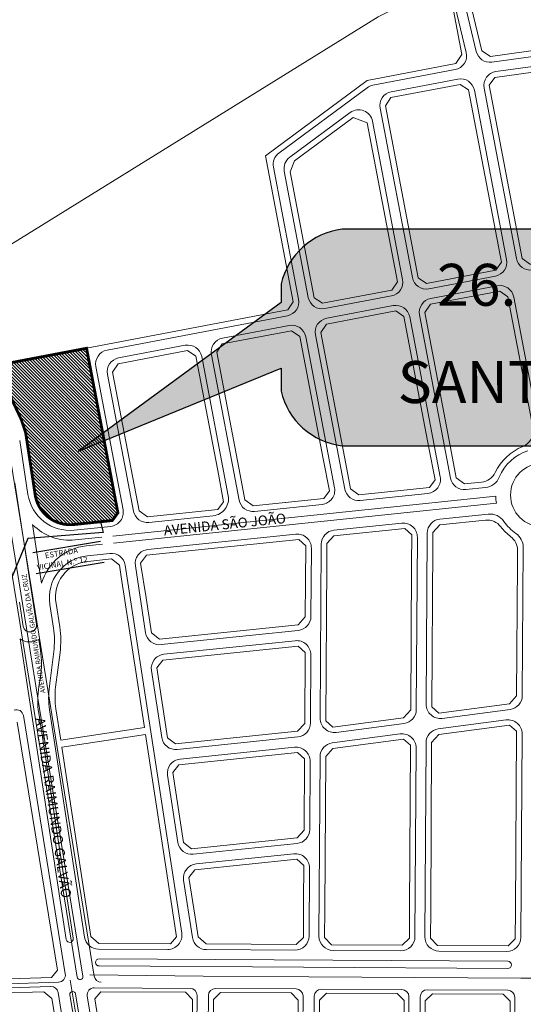
# Model space of a CAD drawing. Units: millimetres. Extents: x -496 to 56797, y 0 to 37596.
# Drawn here: x 9401 to 9758, y 5761 to 6458 of the extents above; entities that cross this region are included whole.
import ezdxf

# ---------------------------------------------------------------- set-up
doc = ezdxf.new("R2010")
doc.units = ezdxf.units.MM
for name, color, linetype, lineweight in [('EIXO', 254, 'Continuous', 20), ('MEIO_FIO', 9, 'Continuous', 15), ('NOME_AVENIDA', 7, 'Continuous', 0), ('QUADRA_INTERNA', 9, 'Continuous', 20)]:
    doc.layers.add(name, color=color, linetype=linetype, lineweight=lineweight)
for name, color, linetype in [('Percurso_26', 130, 'Continuous'), ('POSTO DE SAÚDE', 160, 'Continuous'), ('TEXTO_UNIDADES DE SAUDE', 5, 'Continuous')]:
    doc.layers.add(name, color=color, linetype=linetype)
doc.styles.get("Standard").update_dxf_attribs({"font": 'arial.ttf'})

msp = doc.modelspace()

# ---------------------------------------------------------------- hatches: boundary and pattern name
at = {"layer": 'POSTO DE SAÚDE'}
h = msp.add_hatch(color=252, dxfattribs=at)
h.dxf.hatch_style = 1
edge = h.paths.add_edge_path()
edge.add_line((9963.608, 6309.621), (9629.577, 6309.621))
edge.add_arc((9635.666, 6259.373), 50.616, 96.90883, 166.829659)
edge.add_line((9586.381, 6270.905), (9586.381, 6257.669))
edge.add_line((9586.381, 6257.669), (9442.889, 6152.473))
edge.add_line((9442.889, 6152.473), (9586.381, 6211.333))
edge.add_line((9586.381, 6211.333), (9586.381, 6194.99))
edge.add_arc((9635.666, 6206.523), 50.616, 193.170341, 263.09117)
edge.add_line((9629.577, 6156.274), (9963.608, 6156.274))
edge.add_arc((9957.519, 6206.523), 50.616, 276.90883, 346.829659)
edge.add_line((10006.804, 6194.99), (10006.804, 6270.905))
edge.add_arc((9957.519, 6259.373), 50.616, 13.170341, 83.09117)
h = msp.add_hatch(dxfattribs=at)
h.set_pattern_fill('ANSI31', color=256, scale=0.5, angle=90)
edge = h.paths.add_edge_path()
edge.add_line((9448.65, 6225.353), (9470.866, 6108.81))
edge.add_line((9470.866, 6108.81), (9466.829, 6103.382))
edge.add_line((9466.829, 6103.382), (9439.519, 6100.546))
edge.add_arc((9436.937, 6125.408), 24.996, 186.428365, 275.929443, ccw=False)
edge.add_line((9412.098, 6122.61), (9405.469, 6165.779))
edge.add_line((9405.469, 6165.779), (9402.305, 6175.09))
edge.add_line((9402.305, 6175.09), (9392.116, 6196.729))
edge.add_line((9392.116, 6196.729), (9389.453, 6214.069))
edge.add_line((9389.453, 6214.069), (9448.65, 6225.353))

# ---------------------------------------------------------------- linework, layer by layer
at = {"ltscale": 2}
for p, q in [((9410.512, 6080.652), (9458.595, 6088.668)), ((9412.914, 6065.846), (9460.998, 6073.862))]:
    msp.add_line(p, q, dxfattribs=at)
at = {"layer": 'EIXO', "ltscale": 2}
msp.add_line((9473.472, 5560.291), (9437.148, 5777.915), dxfattribs=at)
at = {"layer": 'MEIO_FIO', "ltscale": 2}
for p, q in [((9319.881, 6608.056), (9454.114, 5780.681)), ((9313.713, 6596.12), (9446.012, 5780.663)), ((9309.765, 6595.48), (9442.064, 5780.022)), ((9704.787, 6487.877), (9717.539, 6434.888)), ((9711.706, 6489.042), (9724.585, 6435.53)), ((9797.995, 6436.688), (9735.693, 6427.967)), ((9709.69, 6422.725), (9651.342, 6411.603)), ((9786.173, 6427.965), (9738.578, 6421.302)), ((9711.608, 6415.965), (9664.457, 6406.977)), ((9647.266, 6409.818), (9584.831, 6363.614)), ((9746.149, 6288.172), (9723.304, 6408.014)), ((9753.147, 6288.845), (9730.142, 6409.526)), ((9679.352, 6275.439), (9656.507, 6395.281)), ((9635.354, 6392.294), (9592.53, 6360.603)), ((9672.475, 6274.128), (9651.125, 6386.128)), ((9598.802, 6260.084), (9580.956, 6353.703)), ((9605.678, 6261.395), (9588.656, 6350.693)), ((9738.198, 6276.477), (9691.047, 6267.488)), ((9739.509, 6269.6), (9692.358, 6260.612)), ((9664.525, 6262.433), (9617.374, 6253.444)), ((9769.342, 6166.503), (9751.205, 6261.65)), ((9618.685, 6246.568), (9665.836, 6255.556)), ((9590.852, 6248.389), (9463.151, 6224.046)), ((9699.113, 6134.392), (9677.531, 6247.606)), ((9706.419, 6133.446), (9684.407, 6248.917)), ((9592.162, 6241.512), (9545.011, 6232.524)), ((9624.245, 6126.616), (9603.858, 6233.562)), ((9631.551, 6125.67), (9610.734, 6234.873)), ((9518.489, 6227.468), (9471.338, 6218.48)), ((9548.969, 6120.979), (9530.185, 6219.518)), ((9556.683, 6117.894), (9537.061, 6220.828)), ((9474.508, 6111.064), (9455.2, 6212.35)), ((9481.814, 6110.119), (9463.387, 6206.784)), ((9401.286, 6160.076), (9407.156, 6121.851)), ((9397.804, 6130.046), (9413.186, 6029.873)), ((9642.407, 6117.596), (9690.323, 6122.573)), ((9717.275, 6125.372), (9731.115, 6126.809)), ((9467.147, 6092.357), (9738.429, 6120.532)), ((9467.664, 6087.384), (9738.945, 6115.558)), ((9567.539, 6109.82), (9615.454, 6114.797)), ((9698.879, 6104.36), (9733.077, 6107.911)), ((9492.671, 6102.045), (9538.42, 6106.796)), ((9623.832, 6096.565), (9671.862, 6101.554)), ((9410.435, 6100.494), (9416.803, 6059.03)), ((9439.907, 6096.565), (9465.718, 6099.245)), ((9492.043, 6082.878), (9596.815, 6093.759)), ((9689.201, 5973.265), (9689.912, 6094.472)), ((9440.631, 6089.603), (9459.451, 6091.557)), ((9448.477, 6085.391), (9459.968, 6086.584)), ((9614.141, 5963.366), (9614.865, 6086.677)), ((9682.179, 5969.584), (9682.895, 6091.548)), ((9449.2, 6078.428), (9465.156, 6080.085)), ((9607.564, 6035.467), (9607.848, 6083.754)), ((9757.238, 5979.483), (9757.854, 6084.339)), ((9476.073, 6071.657), (9516.068, 5811.208)), ((9483.192, 6071.414), (9490.487, 6023.913)), ((9401.156, 6045.625), (9403.796, 6028.431)), ((9422.646, 6044.035), (9425.221, 6027.272)), ((9501.404, 6015.484), (9598.598, 6025.579)), ((9401.607, 6019.631), (9434.291, 5806.79)), ((9414.817, 6019.251), (9416.04, 6011.288)), ((9503.441, 6008.658), (9596.372, 6018.31)), ((9422.284, 5986.019), (9425.428, 6010.531)), ((9607.122, 5960.017), (9607.405, 6008.305)), ((9494.59, 5997.194), (9501.884, 5949.693)), ((9414.852, 5985.84), (9415.938, 5992.43)), ((9422.491, 5969.278), (9447.186, 5808.461)), ((9700.508, 5963.292), (9748.546, 5969.628)), ((9403.907, 5965.256), (9433.579, 5782.365)), ((9414.75, 5966.983), (9439.233, 5807.549)), ((9697.733, 5955.866), (9745.771, 5962.201)), ((9625.449, 5953.393), (9673.487, 5959.729)), ((9512.801, 5941.265), (9598.155, 5950.129)), ((9622.674, 5945.966), (9670.712, 5952.302)), ((9756.233, 5808.223), (9757.078, 5952.228)), ((9514.838, 5934.439), (9595.929, 5942.861)), ((9681.235, 5808.663), (9682.019, 5942.329)), ((9688.235, 5808.622), (9689.041, 5946.01)), ((9613.236, 5809.062), (9613.981, 5936.111)), ((9606.679, 5884.568), (9606.962, 5932.855)), ((9505.987, 5922.974), (9513.281, 5875.474)), ((9524.198, 5867.045), (9597.712, 5874.68)), ((9526.235, 5860.219), (9595.487, 5867.411)), ((9606.236, 5809.103), (9606.519, 5857.406)), ((9517.384, 5848.754), (9523.64, 5808.012)), ((9506.125, 5799.69), (9457.012, 5799.979)), ((9596.177, 5799.162), (9533.466, 5799.53)), ((9671.176, 5798.722), (9623.177, 5799.004)), ((9746.175, 5798.282), (9698.176, 5798.563)), ((9746.991, 5786.277), (9457.538, 5787.975)), ((9747.021, 5791.277), (9457.568, 5792.975)), ((9531.204, 5780.752), (9450.856, 5781.717)), ((9606.168, 5780.303), (9531.18, 5780.752)), ((9606.168, 5780.303), (9681.155, 5779.855)), ((9681.155, 5779.855), (9756.142, 5779.406)), ((9356.493, 5771.127), (9423.35, 5773.436)), ((9359.615, 5774.177), (9428.816, 5776.567)), ((9756.142, 5779.406), (9831.13, 5778.957)), ((9466.447, 5541.639), (9428.454, 5769.262)), ((9471.786, 5558.242), (9436.857, 5767.509)), ((9475.731, 5558.901), (9440.803, 5768.168)), ((9484.51, 5554.897), (9449.152, 5766.74)), ((9484.511, 5554.898), (9449.158, 5766.708)), ((9521.979, 5772.124), (9454.119, 5772.53)), ((9526.948, 5767.095), (9525.895, 5591.125)), ((9534.946, 5767.047), (9533.951, 5600.759)), ((9596.966, 5771.675), (9539.975, 5772.016)), ((9601.935, 5766.646), (9600.94, 5600.359)), ((9609.934, 5766.598), (9608.939, 5600.311)), ((9671.953, 5771.227), (9614.963, 5771.568)), ((9676.922, 5766.198), (9675.928, 5599.91)), ((9684.921, 5766.15), (9683.926, 5599.862)), ((9746.941, 5770.778), (9689.95, 5771.119)), ((9751.91, 5765.749), (9750.915, 5599.461))]:
    msp.add_line(p, q, dxfattribs=at)
msp.add_circle((9771.416, 6121.444), 22.5, dxfattribs=at)
for centre, radius, start, end in [((9734.307, 6437.87), 10, 193.531675, 277.968774), ((9707.817, 6432.548), 10, 280.792557, 13.531675), ((9739.965, 6411.399), 10, 97.968774, 190.792557), ((9713.481, 6406.142), 10, 10.792557, 100.792557), ((9653.215, 6401.78), 10, 100.792557, 126.502511), ((9666.33, 6397.154), 10, 100.792557, 190.792557), ((9641.302, 6384.256), 10, 10.792557, 126.502511), ((9590.779, 6355.575), 10, 126.502511, 190.792557), ((9598.479, 6352.565), 10, 126.502511, 190.792557), ((9762.97, 6290.718), 10, 190.792557, 277.968774), ((9736.326, 6286.3), 10, 280.792557, 10.792557), ((9689.175, 6277.312), 10, 190.792557, 280.792557), ((9662.652, 6272.256), 10, 280.792557, 10.792557), ((9741.382, 6259.777), 10, 10.792557, 100.792557), ((9615.501, 6263.267), 10, 190.792557, 280.792557), ((9588.979, 6258.212), 10, 280.792557, 10.792557), ((9667.708, 6245.733), 10, 10.792557, 100.792557), ((9694.231, 6250.789), 10, 100.792557, 190.792557), ((9594.035, 6231.689), 10, 10.792557, 100.792557), ((9620.557, 6236.745), 10, 100.792557, 190.792557), ((9520.361, 6217.645), 10, 10.792557, 100.792557), ((9546.884, 6222.701), 10, 100.792557, 190.792557), ((9465.024, 6214.222), 10, 100.792557, 190.792557), ((9473.21, 6208.657), 10, 100.792557, 190.792557), ((9771.416, 6121.444), 33, 107.941231, 157.389077), ((9689.29, 6132.519), 10, 275.929443, 10.792557), ((9716.242, 6135.318), 10, 190.792557, 275.929443), ((9729.875, 6138.745), 12, 275.929443, 337.389077), ((9436.808, 6126.404), 30, 188.730214, 275.929443), ((9614.421, 6124.743), 10, 275.929443, 10.792557), ((9641.374, 6127.543), 10, 190.792557, 275.929443), ((9537.181, 6118.732), 12, 275.929443, 10.792557), ((9566.506, 6119.767), 10, 190.792557, 275.929443), ((9771.416, 6121.444), 33, 181.584634, 190.274138), ((9464.685, 6109.192), 10, 275.929443, 10.792557), ((9491.637, 6111.991), 10, 190.792557, 275.929443), ((9734.317, 6095.976), 12, 34.469751, 95.929386), ((9672.895, 6091.607), 10, 359.663783, 95.929386), ((9699.912, 6094.413), 10, 95.929386, 179.663783), ((9771.416, 6121.444), 33, 214.469751, 235.38553), ((9436.808, 6126.405), 37, 224.554932, 275.929386), ((9597.848, 6083.813), 10, 359.663783, 95.929386), ((9624.865, 6086.619), 10, 95.929386, 179.663783), ((9745.854, 6084.41), 12, 359.663783, 55.38553), ((9452.299, 6048.589), 37, 95.929386, 163.608097), ((9466.189, 6070.139), 10, 8.730157, 95.929386), ((9493.076, 6072.931), 10, 95.929386, 188.730157), ((9452.299, 6048.589), 30, 95.929386, 188.730157), ((9597.564, 6035.525), 10, 275.929386, 359.663783), ((9408.491, 6029.152), 4.75, 188.730331, 8.730331), ((9365.916, 6018.165), 60, 352.690236, 8.730157), ((9500.371, 6025.431), 10, 188.730157, 275.929386), ((9408.491, 6029.152), 11.75, 234.1322, 302.574627), ((9597.405, 6008.363), 10, 359.663783, 95.929386), ((9356.735, 6002.181), 60, 350.647393, 8.730157), ((9504.474, 5998.712), 10, 95.929386, 188.730157), ((9474.055, 5976.089), 60, 170.647393, 188.730157), ((9481.796, 5978.385), 60, 172.690236, 188.730157), ((9747.239, 5979.542), 10, 277.513101, 359.663783), ((9398.971, 5964.455), 5, 9.21532, 109.5871), ((9672.179, 5969.643), 10, 277.513101, 359.663783), ((9699.201, 5973.206), 10, 179.663783, 277.513101), ((9624.141, 5963.307), 10, 179.663783, 277.513101), ((9747.079, 5952.287), 10, 359.663783, 97.513101), ((9597.122, 5960.076), 10, 275.929386, 359.663783), ((9699.041, 5945.952), 10, 97.513101, 179.663783), ((9511.768, 5951.211), 10, 188.730157, 275.929386), ((9672.019, 5942.388), 10, 359.663783, 97.513101), ((9596.962, 5932.914), 10, 359.663783, 95.929386), ((9623.981, 5936.052), 10, 97.513101, 179.663783), ((9515.871, 5924.492), 10, 95.929386, 188.730157), ((9596.679, 5884.626), 10, 275.929386, 359.663783), ((9523.165, 5876.991), 10, 188.730157, 275.929386), ((9596.52, 5857.465), 10, 359.663783, 95.929386), ((9527.268, 5850.272), 10, 95.929386, 188.730157), ((9457.071, 5809.978), 10, 188.730157, 269.663782), ((9506.183, 5809.69), 10, 269.663782, 8.730157), ((9533.525, 5809.53), 10, 188.730157, 269.663782), ((9596.236, 5809.162), 10, 269.663782, 359.663783), ((9623.236, 5809.003), 10, 179.663783, 269.663782), ((9671.235, 5808.722), 10, 269.663782, 359.663783), ((9698.234, 5808.563), 10, 179.663783, 269.663782), ((9746.234, 5808.282), 10, 269.663782, 359.663783), ((9436.762, 5807.17), 2.5, 188.730157, 8.730157), ((9457.553, 5790.475), 2.5, 89.663782, 269.663782), ((9747.006, 5788.777), 2.5, 269.663782, 89.663782), ((9428.644, 5781.564), 5, 271.9779, 9.21532), ((9444.038, 5780.342), 2, 189.21532, 9.21532), ((9459.049, 5781.481), 5, 189.21532, 269.6572), ((9423.522, 5768.439), 5, 9.4759, 91.9779), ((9438.83, 5767.838), 2, 89.6572, 189.4759), ((9438.83, 5767.838), 2, 9.4759, 89.6572), ((9454.083, 5767.563), 5, 89.6572, 189.4759), ((9454.089, 5767.531), 4.999, 89.6572, 189.4759), ((9521.949, 5767.125), 4.999, 359.6572, 89.6572), ((9539.946, 5767.017), 4.999, 89.6572, 179.6572), ((9596.936, 5766.676), 4.999, 359.6572, 89.6572), ((9614.933, 5766.568), 4.999, 89.6572, 179.6572), ((9671.923, 5766.228), 4.999, 359.6572, 89.6572), ((9689.92, 5766.12), 4.999, 89.6572, 179.6572), ((9746.911, 5765.779), 4.999, 359.6572, 89.6572)]:
    msp.add_arc(centre, radius, start, end, dxfattribs=at)
at = {"layer": 'Percurso_26'}
msp.add_lwpolyline([(9458.481, 6102.515), (9460.51, 6094.896), (9406.968, 6090.697), (9392.715, 6055.639), (8944.899, 5899.062), (8936.982, 5897.578), (8945.63, 5851.433), (9300.543, 5197.119), (9382.037, 5044.386), (9407.71, 4964.189), (9433.89, 4863.646), (9536.335, 4504.119), (9614.172, 4221.394), (9677.676, 3976.991), (9714.401, 3904.835), (9777.259, 3787.857), (10107.244, 4040.539), (10239.737, 4142.827), (10345.999, 4164.062), (10467.34, 4258.255), (10568.091, 4284.333), (10872.029, 4431.56)], dxfattribs=at)
at = {"layer": 'POSTO DE SAÚDE', "const_width": 2}
msp.add_lwpolyline([(9448.65, 6225.353), (9470.866, 6108.81), (9466.829, 6103.382), (9439.519, 6100.546, -0.4116654), (9412.098, 6122.61), (9405.469, 6165.779), (9402.305, 6175.09), (9392.116, 6196.729), (9389.453, 6214.069)], format="xyb", close=True, dxfattribs=at)
at = {"layer": 'QUADRA_INTERNA', "ltscale": 2}
for p, q in [((9714.396, 6433.381), (9704.636, 6484.583)), ((9715.593, 6489.987), (9728.578, 6436.035)), ((9728.578, 6436.035), (9734.699, 6431.866)), ((9797.516, 6440.66), (9734.699, 6431.866)), ((9714.396, 6433.381), (9710.212, 6426.897)), ((9710.212, 6426.897), (9647.455, 6414.934)), ((9787.432, 6424.102), (9737.842, 6417.16)), ((9647.455, 6414.934), (9575.379, 6361.596)), ((9733.827, 6411.556), (9737.842, 6417.16)), ((9713.34, 6412.223), (9664.224, 6402.86)), ((9713.34, 6412.223), (9719.187, 6408.248)), ((9742.407, 6286.441), (9719.187, 6408.248)), ((9757.209, 6288.895), (9733.827, 6411.556)), ((9660.249, 6397.012), (9664.224, 6402.86)), ((9683.468, 6275.206), (9660.249, 6397.012)), ((9637.37, 6388.81), (9595.898, 6358.12)), ((9637.37, 6388.81), (9647.281, 6384.935)), ((9668.733, 6272.397), (9647.281, 6384.935)), ((9595.06, 6258.353), (9575.379, 6361.596)), ((9592.815, 6350.234), (9595.898, 6358.12)), ((9609.795, 6261.162), (9592.815, 6350.234)), ((9757.209, 6288.895), (9763.097, 6284.677)), ((9738.432, 6280.593), (9742.407, 6286.441)), ((9683.468, 6275.206), (9689.316, 6271.23)), ((9738.432, 6280.593), (9689.316, 6271.23)), ((9664.758, 6266.549), (9668.733, 6272.397)), ((9609.795, 6261.162), (9615.643, 6257.186)), ((9664.758, 6266.549), (9615.643, 6257.186)), ((9741.24, 6265.858), (9692.125, 6256.496)), ((9741.24, 6265.858), (9747.088, 6261.883)), ((9763.765, 6174.397), (9747.088, 6261.883)), ((9591.085, 6252.505), (9595.06, 6258.353)), ((9688.149, 6250.648), (9692.125, 6256.496)), ((9448.65, 6225.353), (9591.085, 6252.505)), ((9618.451, 6242.452), (9667.567, 6251.814)), ((9667.567, 6251.814), (9673.415, 6247.839)), ((9691.144, 6154.834), (9673.415, 6247.839)), ((9707.074, 6151.374), (9688.149, 6250.648)), ((9614.476, 6236.604), (9618.451, 6242.452)), ((9593.894, 6237.77), (9544.778, 6228.408)), ((9593.894, 6237.77), (9599.741, 6233.795)), ((9616.276, 6147.058), (9599.741, 6233.795)), ((9632.205, 6143.599), (9614.476, 6236.604)), ((9540.803, 6222.56), (9544.778, 6228.408)), ((9470.866, 6108.81), (9448.65, 6225.353)), ((9520.22, 6223.726), (9471.105, 6214.364)), ((9520.22, 6223.726), (9526.068, 6219.751)), ((9541.499, 6138.802), (9526.068, 6219.751)), ((9557.337, 6135.823), (9540.803, 6222.56)), ((9467.129, 6208.516), (9471.105, 6214.364)), ((9482.56, 6127.567), (9467.129, 6208.516)), ((9405.469, 6165.779), (9412.098, 6122.61)), ((9691.144, 6154.834), (9695.47, 6132.138)), ((9710.444, 6133.693), (9707.074, 6151.374)), ((9616.276, 6147.058), (9620.602, 6124.362)), ((9632.205, 6143.599), (9635.576, 6125.917)), ((9545.734, 6116.586), (9541.499, 6138.802)), ((9557.337, 6135.823), (9560.708, 6118.141)), ((9691.433, 6126.709), (9695.47, 6132.138)), ((9710.444, 6133.693), (9716.354, 6129.298)), ((9716.354, 6129.298), (9728.404, 6130.549)), ((9482.56, 6127.567), (9485.839, 6110.365)), ((9616.565, 6118.934), (9620.602, 6124.362)), ((9635.576, 6125.917), (9641.485, 6121.522)), ((9641.485, 6121.522), (9691.433, 6126.709)), ((9541.697, 6111.158), (9545.734, 6116.586)), ((9560.708, 6118.141), (9566.617, 6113.746)), ((9566.617, 6113.746), (9616.565, 6118.934)), ((9587.234, 6115.887), (9616.565, 6118.934)), ((9466.829, 6103.382), (9470.866, 6108.81)), ((9485.839, 6110.365), (9491.749, 6105.97)), ((9491.749, 6105.97), (9541.697, 6111.158)), ((9439.519, 6100.546), (9466.829, 6103.382)), ((9698.917, 6100.342), (9731.193, 6103.694)), ((9623.87, 6092.548), (9673.961, 6097.75)), ((9673.961, 6097.75), (9678.905, 6093.267)), ((9693.86, 6085.594), (9693.914, 6094.826)), ((9693.914, 6094.826), (9698.917, 6100.342)), ((9491.163, 6078.765), (9598.914, 6089.956)), ((9603.858, 6085.472), (9598.914, 6089.956)), ((9618.785, 6073.034), (9618.867, 6087.031)), ((9618.867, 6087.031), (9623.87, 6092.548)), ((9678.784, 6072.682), (9678.905, 6093.267)), ((9603.71, 6060.293), (9603.858, 6085.472)), ((9693.19, 5971.358), (9693.86, 6085.594)), ((9753.842, 6082.305), (9753.789, 6073.242)), ((9449.613, 6074.45), (9466.279, 6076.181)), ((9466.279, 6076.181), (9472.011, 6071.755)), ((9486.949, 6073.306), (9491.163, 6078.765)), ((9486.949, 6073.306), (9490.749, 6048.561)), ((9618.13, 5961.459), (9618.785, 6073.034)), ((9678.178, 5969.378), (9678.784, 6072.682)), ((9753.237, 5979.277), (9753.789, 6073.242)), ((9473.262, 6063.606), (9472.011, 6071.755)), ((9473.262, 6063.606), (9489.655, 5956.858)), ((9603.71, 6060.293), (9603.562, 6035.113)), ((9490.749, 6048.561), (9494.549, 6023.815)), ((9427.094, 6044.718), (9429.658, 6028.024)), ((9598.56, 6029.596), (9603.562, 6035.113)), ((9500.281, 6019.389), (9598.56, 6029.596)), ((9494.549, 6023.815), (9500.281, 6019.389)), ((9426.738, 5985.376), (9429.883, 6009.888)), ((9502.56, 6004.545), (9598.471, 6014.506)), ((9598.471, 6014.506), (9603.415, 6010.023)), ((9603.119, 5959.663), (9603.415, 6010.023)), ((9498.346, 5999.087), (9502.56, 6004.545)), ((9498.346, 5999.087), (9505.946, 5949.595)), ((9748.251, 5973.623), (9753.237, 5979.277)), ((9426.929, 5970.031), (9430.35, 5947.751)), ((9673.191, 5963.724), (9678.178, 5969.378)), ((9693.19, 5971.358), (9698.117, 5967.012)), ((9698.117, 5967.012), (9748.251, 5973.623)), ((9623.058, 5957.112), (9618.13, 5961.459)), ((9623.058, 5957.112), (9673.191, 5963.724)), ((9399.609, 5960.523), (9428.085, 5785.007)), ((9460.002, 5952.304), (9489.655, 5956.858)), ((9511.678, 5945.169), (9598.117, 5954.147)), ((9598.117, 5954.147), (9603.119, 5959.663)), ((9698.028, 5951.87), (9748.162, 5958.482)), ((9748.162, 5958.482), (9753.09, 5954.136)), ((9752.345, 5827.246), (9753.09, 5954.136)), ((9460.002, 5952.304), (9430.35, 5947.751)), ((9460.761, 5947.362), (9431.109, 5942.809)), ((9460.761, 5947.362), (9490.414, 5951.915)), ((9490.414, 5951.915), (9508.627, 5833.306)), ((9505.946, 5949.595), (9511.678, 5945.169)), ((9622.969, 5941.971), (9673.102, 5948.583)), ((9678.03, 5944.236), (9673.102, 5948.583)), ((9693.042, 5946.216), (9698.028, 5951.87)), ((9431.109, 5942.809), (9451.664, 5808.948)), ((9617.983, 5936.317), (9622.969, 5941.971)), ((9677.346, 5827.686), (9678.03, 5944.236)), ((9692.346, 5827.598), (9693.042, 5946.216)), ((9513.957, 5930.326), (9598.028, 5939.057)), ((9598.028, 5939.057), (9602.972, 5934.574)), ((9602.677, 5884.214), (9602.972, 5934.574)), ((9617.347, 5828.038), (9617.983, 5936.317)), ((9509.743, 5924.867), (9513.957, 5930.326)), ((9509.743, 5924.867), (9517.343, 5875.375)), ((9523.075, 5870.95), (9597.674, 5878.698)), ((9597.674, 5878.698), (9602.677, 5884.214)), ((9523.075, 5870.95), (9517.343, 5875.375)), ((9525.355, 5856.106), (9597.586, 5863.608)), ((9597.586, 5863.608), (9602.529, 5859.124)), ((9602.382, 5834.057), (9602.529, 5859.124)), ((9521.14, 5850.647), (9525.355, 5856.106)), ((9525.474, 5822.426), (9521.14, 5850.647)), ((9508.627, 5833.306), (9512.422, 5808.591)), ((9602.382, 5834.057), (9602.23, 5808.127)), ((9525.474, 5822.426), (9527.612, 5808.502)), ((9617.347, 5828.038), (9617.23, 5808.039)), ((9677.346, 5827.686), (9677.229, 5807.686)), ((9692.346, 5827.598), (9692.229, 5807.598)), ((9752.345, 5827.246), (9752.228, 5807.246)), ((9457.423, 5803.976), (9451.664, 5808.948)), ((9508.181, 5803.678), (9512.422, 5808.591)), ((9527.612, 5808.502), (9533.371, 5803.531)), ((9602.23, 5808.127), (9597.201, 5803.156)), ((9617.23, 5808.039), (9622.201, 5803.009)), ((9672.2, 5802.716), (9677.229, 5807.686)), ((9508.181, 5803.678), (9457.423, 5803.976)), ((9597.201, 5803.156), (9533.371, 5803.531)), ((9672.2, 5802.716), (9622.201, 5803.009)), ((9692.229, 5807.598), (9697.199, 5802.569)), ((9747.198, 5802.276), (9697.199, 5802.569)), ((9747.198, 5802.276), (9752.228, 5807.246)), ((9363.919, 5777.828), (9423.889, 5779.899)), ((9423.889, 5779.899), (9428.085, 5785.007)), ((9361.135, 5767.786), (9418.276, 5769.759)), ((9424.096, 5765), (9418.276, 5769.759)), ((9458.691, 5769.687), (9454.485, 5764.781)), ((9458.691, 5769.687), (9518.614, 5769.329)), ((9523.583, 5764.3), (9518.614, 5769.329)), ((9538.58, 5764.21), (9543.609, 5769.179)), ((9543.609, 5769.179), (9593.601, 5768.88)), ((9593.601, 5768.88), (9598.57, 5763.851)), ((9613.568, 5763.761), (9618.597, 5768.731)), ((9618.597, 5768.731), (9668.588, 5768.431)), ((9668.588, 5768.431), (9673.557, 5763.402)), ((9688.555, 5763.313), (9693.584, 5768.282)), ((9693.584, 5768.282), (9743.576, 5767.983)), ((9743.576, 5767.983), (9748.545, 5762.954)), ((9462.671, 5533.89), (9424.096, 5765)), ((9487.446, 5559.514), (9454.485, 5764.781)), ((9523.583, 5764.3), (9522.551, 5591.829)), ((9538.58, 5764.21), (9537.623, 5604.237)), ((9598.57, 5763.851), (9597.613, 5603.878)), ((9613.568, 5763.761), (9612.611, 5603.788)), ((9673.557, 5763.402), (9672.6, 5603.429)), ((9688.555, 5763.313), (9687.598, 5603.34)), ((9748.545, 5762.954), (9747.588, 5602.981))]:
    msp.add_line(p, q, dxfattribs=at)
at = {"layer": 'QUADRA_INTERNA'}
msp.add_lwpolyline([(9832.339, 6600.079), (9848.929, 6553.37), (9715.593, 6489.987), (9655.07, 6460.14), (9378.018, 6288.532)], dxfattribs=at)
at = {"layer": 'QUADRA_INTERNA', "ltscale": 2}
for centre, radius, start, end in [((9329.624, 6145.197), 78.588, 15.182554, 29.53011), ((9752.988, 6166.847), 12, 292.090934, 10.792557), ((9771.416, 6121.444), 37, 112.090934, 154.569808), ((9727.164, 6142.485), 12, 275.929443, 334.569808), ((9437.913, 6126.621), 26.124, 188.832236, 273.525572), ((9732.432, 6091.758), 12, 37.28902, 95.929386), ((9771.416, 6121.444), 37, 217.28902, 232.874874), ((9741.842, 6082.376), 12, 359.663783, 52.874874), ((9451.881, 6049.338), 25.214, 95.161452, 190.557504), ((9365.411, 6018.159), 65, 352.690236, 8.730157), ((9481.291, 5978.378), 55, 172.690236, 188.730157)]:
    msp.add_arc(centre, radius, start, end, dxfattribs=at)
at = {"layer": 'TEXTO_UNIDADES DE SAUDE'}
msp.add_lwpolyline([(9963.608, 6309.621), (9629.577, 6309.621, 0.314919), (9586.381, 6270.905), (9586.381, 6257.669), (9442.889, 6152.473), (9586.381, 6211.333), (9586.381, 6194.99, 0.314919), (9629.577, 6156.274), (9963.608, 6156.274, 0.314919), (10006.804, 6194.99), (10006.804, 6270.905, 0.314919)], format="xyb", close=True, dxfattribs=at)

# ---------------------------------------------------------------- texts
at = {"ltscale": 2}
for s, p in [('ESTRADA', (9419.479, 6076.554)), ('VICINAL N.º 12', (9413.956, 6068.048))]:
    msp.add_text(s, height=4, rotation=9.4645, dxfattribs=at).set_placement(p)
at = {"layer": 'NOME_AVENIDA', "ltscale": 2}
for s, height, rotation, p in [('AVENIDA SÃO JOÃO', 7, 5.859966, (9503.658, 6092.761)), ('AVENIDA RAIMUNDO GALVÃO DA CRUZ', 3.5, 99.076915, (9419.533, 5981.49)), ('AVENIDA RAIMUNDO GALVÃO', 7, 278.452232, (9412.044, 5963.342))]:
    msp.add_text(s, height=height, rotation=rotation, dxfattribs=at).set_placement(p)
at = {"layer": 'TEXTO_UNIDADES DE SAUDE'}
for s, p in [('26. CSC ', (9696.842, 6255.433)), ('SANTA FÉ', (9668.976, 6186.566))]:
    msp.add_text(s, height=29.7, rotation=359.994843, dxfattribs=at).set_placement(p)

doc.saveas('drawing.dxf')
